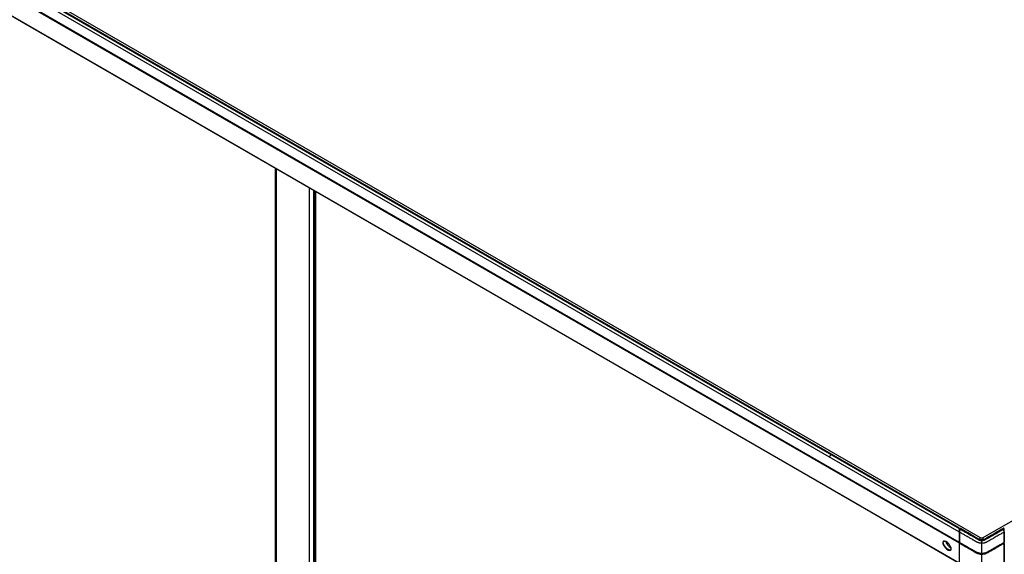
# Paper-space layout '_Isometric' of a CAD drawing. Units: inches. Extents: x -33.8 to 33.8, y -37 to 21.7.
# Drawn here: x -18 to 9.3, y -17.6 to -2.7 of the extents above; entities that cross this region are included whole.
import ezdxf

# ---------------------------------------------------------------- set-up
doc = ezdxf.new("R2010")
doc.units = ezdxf.units.IN
doc.header["$MEASUREMENT"] = 0

psp = doc.layouts.new('_Isometric')

# ---------------------------------------------------------------- linework, layer by layer
at = {"color": 7, "linetype": 'Continuous', "lineweight": 25}
for p, q in [((-33.613, 7.294), (8.66, -17.11)), ((-33.225, 6.889), (8.076, -16.954)), ((-33.138, 6.932), (8.076, -16.861)), ((-33.113, 6.932), (8.076, -16.847)), ((8.076, -16.84), (-33.094, 6.927)), ((-33.262, 6.627), (8.076, -17.237)), ((-32.693, 5.728), (8.076, -17.808)), ((-29.635, 4.511), (4.468, -15.177)), ((-29.35, 3.79), (4.753, -15.898)), ((8.743, -17.11), (33.613, -2.752)), ((-10.919, -6.85), (-10.919, -17.914)), ((-9.843, -18.492), (-9.843, -7.471)), ((-9.831, -7.479), (-9.831, -18.42)), ((4.466, -15.175), (8.076, -17.259)), ((4.756, -15.899), (8.076, -17.816)), ((8.076, -16.861), (8.076, -16.84)), ((8.096, -16.872), (8.096, -16.858)), ((9.306, -16.872), (9.306, -16.858)), ((9.326, -17.027), (9.32, -17.03))]:
    psp.add_line(p, q, dxfattribs=at)
at = {"color": 8, "linetype": 'Continuous', "lineweight": 25}
for p, q in [((-10.891, -6.867), (-10.891, -17.954)), ((-9.969, -18.486), (-9.969, -7.399)), ((-9.795, -7.499), (-9.795, -18.462)), ((8.66, -17.17), (8.66, -17.11)), ((8.701, -17.179), (8.701, -17.176)), ((8.743, -17.171), (8.743, -17.11))]:
    psp.add_line(p, q, dxfattribs=at)
at = {"color": 7, "linetype": 'Continuous', "lineweight": 25, "flags": 128}
psp.add_lwpolyline([(7.623, -17.281), (7.644, -17.33), (7.68, -17.381), (7.724, -17.425), (7.769, -17.456), (7.809, -17.469), (7.838, -17.462), (7.851, -17.437), (7.847, -17.395), (7.826, -17.345), (7.792, -17.294), (7.749, -17.249), (7.704, -17.218), (7.664, -17.205), (7.634, -17.213), (7.619, -17.24), (7.623, -17.281)], dxfattribs=at)
at = {"color": 7, "linetype": 'Continuous', "lineweight": 25}
for centre, radius, start, end in [((7.971, -17.142), 0.281, 195.4578, 243.4503), ((8.701, -17.029), 0.0908, 242.6097, 297.3903)]:
    psp.add_arc(centre, radius, start, end, dxfattribs=at)
for points, knots in [([(4.477, -14.876), (4.478, -14.873), (4.478, -14.87), (4.479, -14.863), (4.48, -14.859), (4.483, -14.849), (4.486, -14.841), (4.494, -14.829), (4.499, -14.824), (4.507, -14.817), (4.51, -14.815), (4.516, -14.812), (4.518, -14.81), (4.521, -14.808)], [0, 0, 0, 0, 0.125, 0.125, 0.25, 0.25, 0.5, 0.5, 0.75, 0.75, 0.875, 0.875, 1, 1, 1, 1]), ([(4.756, -15.899), (4.754, -15.898), (4.753, -15.898), (4.75, -15.896), (4.749, -15.895), (4.747, -15.892), (4.746, -15.891), (4.744, -15.887), (4.744, -15.886), (4.743, -15.884)], [0, 0, 0, 0, 0.25, 0.25, 0.5, 0.5, 0.75, 0.75, 1, 1, 1, 1]), ([(8.076, -16.875), (8.076, -16.874), (8.076, -16.871), (8.077, -16.868), (8.078, -16.866), (8.079, -16.864), (8.081, -16.861), (8.087, -16.858), (8.093, -16.858), (8.096, -16.858)], [0, 0, 0, 0, 0.125091, 0.256458, 0.33685, 0.418173, 0.501271, 0.699805, 1, 1, 1, 1]), ([(8.076, -16.861), (8.076, -16.863), (8.076, -16.868), (8.076, -16.877), (8.076, -16.889), (8.076, -16.9), (8.076, -16.913), (8.076, -16.926), (8.076, -16.94), (8.076, -16.949), (8.076, -16.954)], [0, 0, 0, 0, 0.086598, 0.250658, 0.394236, 0.500516, 0.629486, 0.750323, 0.862081, 1, 1, 1, 1]), ([(8.096, -16.872), (8.094, -16.872), (8.091, -16.872), (8.085, -16.874), (8.083, -16.875), (8.079, -16.878), (8.078, -16.88), (8.076, -16.884), (8.076, -16.886), (8.076, -16.889)], [0, 0, 0, 0, 0.25, 0.25, 0.5, 0.5, 0.75, 0.75, 1, 1, 1, 1]), ([(8.106, -16.857), (8.103, -16.856), (8.099, -16.853), (8.092, -16.852), (8.087, -16.853), (8.084, -16.854), (8.081, -16.856), (8.078, -16.86), (8.077, -16.866), (8.077, -16.869), (8.077, -16.871)], [0, 0, 0, 0, 0.237, 0.357934, 0.481402, 0.545079, 0.610579, 0.746713, 0.881564, 1, 1, 1, 1]), ([(8.096, -16.872), (8.096, -16.876), (8.096, -16.882), (8.093, -16.891), (8.091, -16.901), (8.087, -16.911), (8.084, -16.924), (8.083, -16.936), (8.082, -16.948), (8.082, -16.954), (8.082, -16.957)], [0, 0, 0, 0, 0.000413432, 0.000744178, 0.000950893, 0.001116266, 0.001281639, 0.001488355, 0.001736414, 0.001984464, 0.001984464, 0.001984464, 0.001984464]), ([(8.096, -16.858), (8.194, -16.915), (8.34, -16.999), (8.486, -17.084), (8.559, -17.126), (8.584, -17.14), (8.62, -17.161), (8.633, -17.168), (8.653, -17.173), (8.657, -17.175), (8.666, -17.176), (8.67, -17.177), (8.683, -17.179), (8.692, -17.179), (8.701, -17.179)], [0, 0, 0, 0, 0.5, 0.75, 0.75, 0.875, 0.875, 0.9375, 0.9375, 0.953125, 0.953125, 0.96875, 0.96875, 1, 1, 1, 1]), ([(8.096, -16.872), (8.097, -16.873), (8.126, -16.889), (8.182, -16.922), (8.26, -16.967), (8.33, -17.007), (8.385, -17.038), (8.431, -17.065), (8.471, -17.087), (8.505, -17.107), (8.532, -17.123), (8.552, -17.134), (8.565, -17.142), (8.577, -17.148), (8.587, -17.155), (8.598, -17.161), (8.608, -17.166), (8.618, -17.172), (8.627, -17.176), (8.634, -17.179), (8.64, -17.181), (8.645, -17.182), (8.651, -17.184), (8.661, -17.186), (8.677, -17.189), (8.692, -17.19), (8.701, -17.19), (8.701, -17.19)], [0.05168664, 0.05168664, 0.05168664, 0.05168664, 0.05178062, 0.05475912, 0.05773761, 0.0602197, 0.06220536, 0.06369461, 0.06518386, 0.0664249, 0.06741773, 0.06803825, 0.06853467, 0.06890698, 0.06927929, 0.0696516, 0.07002392, 0.07039623, 0.07070649, 0.07092367, 0.07104778, 0.07117188, 0.07132701, 0.07157522, 0.07200958, 0.0726301, 0.07267691, 0.07267691, 0.07267691, 0.07267691]), ([(8.701, -17.176), (8.69, -17.175), (8.666, -17.174), (8.636, -17.164), (8.607, -17.148), (8.563, -17.12), (8.392, -17.025), (8.237, -16.934), (8.106, -16.857)], [0, 0, 0, 0, 0.042372, 0.084626, 0.12844, 0.192279, 0.322212, 1, 1, 1, 1]), ([(9.296, -16.857), (9.223, -16.901), (9.069, -16.991), (8.888, -17.087), (8.787, -17.156), (8.744, -17.172), (8.718, -17.176), (8.704, -17.175), (8.701, -17.175)], [0, 0, 0, 0, 0.38287, 0.799848, 0.902619, 0.94958, 0.989861, 1, 1, 1, 1]), ([(9.306, -16.858), (9.209, -16.915), (9.063, -16.999), (8.916, -17.084), (8.843, -17.126), (8.819, -17.14), (8.782, -17.161), (8.77, -17.168), (8.75, -17.173), (8.745, -17.175), (8.737, -17.176), (8.733, -17.177), (8.719, -17.179), (8.71, -17.179), (8.701, -17.179)], [0, 0, 0, 0, 0.5, 0.75, 0.75, 0.875, 0.875, 0.9375, 0.9375, 0.953125, 0.953125, 0.96875, 0.96875, 1, 1, 1, 1]), ([(8.701, -17.19), (8.702, -17.19), (8.711, -17.19), (8.73, -17.188), (8.751, -17.184), (8.767, -17.179), (8.777, -17.175), (8.787, -17.17), (8.801, -17.163), (8.816, -17.154), (8.835, -17.143), (8.854, -17.132), (8.883, -17.116), (8.939, -17.083), (9.039, -17.026), (9.168, -16.952), (9.262, -16.898), (9.306, -16.872)], [0, 0, 0, 0, 0.002239, 0.034563, 0.066583, 0.082526, 0.09885, 0.11355, 0.130993, 0.163251, 0.19551, 0.227769, 0.260027, 0.342434, 0.518095, 0.771081, 1, 1, 1, 1]), ([(9.326, -16.871), (9.326, -16.869), (9.326, -16.866), (9.324, -16.86), (9.321, -16.856), (9.318, -16.854), (9.315, -16.853), (9.311, -16.852), (9.304, -16.853), (9.3, -16.856), (9.297, -16.857)], [0, 0, 0, 0, 0.118436, 0.253287, 0.389421, 0.454921, 0.518598, 0.642066, 0.763, 1, 1, 1, 1]), ([(9.326, -16.875), (9.326, -16.873), (9.326, -16.87), (9.325, -16.866), (9.324, -16.864), (9.32, -16.861), (9.318, -16.86), (9.312, -16.858), (9.309, -16.858), (9.306, -16.858)], [0, 0, 0, 0, 0.25, 0.25, 0.5, 0.5, 0.75, 0.75, 1, 1, 1, 1]), ([(9.32, -16.957), (9.32, -16.954), (9.32, -16.948), (9.32, -16.939), (9.319, -16.93), (9.318, -16.922), (9.316, -16.915), (9.315, -16.909), (9.312, -16.902), (9.31, -16.894), (9.308, -16.886), (9.307, -16.878), (9.306, -16.874), (9.306, -16.872)], [0, 0, 0, 0, 0.106706, 0.196906, 0.269161, 0.357716, 0.432306, 0.494666, 0.54603, 0.656575, 0.794923, 0.900994, 1, 1, 1, 1]), ([(9.326, -16.889), (9.326, -16.886), (9.326, -16.884), (9.325, -16.88), (9.324, -16.878), (9.32, -16.875), (9.318, -16.874), (9.312, -16.872), (9.309, -16.872), (9.306, -16.872)], [0, 0, 0, 0, 0.25, 0.25, 0.5, 0.5, 0.75, 0.75, 1, 1, 1, 1]), ([(9.326, -16.954), (9.326, -16.951), (9.326, -16.946), (9.326, -16.939), (9.326, -16.933), (9.326, -16.924), (9.326, -16.913), (9.326, -16.9), (9.326, -16.888), (9.326, -16.879), (9.326, -16.87), (9.326, -16.864), (9.326, -16.861)], [0, 0, 0, 0, 0.0740631, 0.1401038, 0.198496, 0.2497805, 0.3727676, 0.4995273, 0.6156867, 0.7493641, 0.8567882, 1, 1, 1, 1]), ([(7.636, -17.279), (7.634, -17.265), (7.629, -17.237), (7.643, -17.211), (7.663, -17.209), (7.673, -17.208)], [0, 0, 0, 0, 0.341277, 0.682593, 1, 1, 1, 1]), ([(8.082, -16.957), (8.081, -16.957), (8.079, -16.956), (8.076, -16.954), (8.076, -16.953), (8.076, -16.952)], [0, 0, 0, 0, 0.5, 0.5, 1, 1, 1, 1]), ([(8.076, -16.954), (8.076, -16.979), (8.076, -17.004), (8.076, -17.053), (8.076, -17.077), (8.076, -17.124), (8.076, -17.147), (8.076, -17.193), (8.076, -17.215), (8.076, -17.237)], [0, 0, 0, 0, 0.25, 0.25, 0.5, 0.5, 0.75, 0.75, 1, 1, 1, 1]), ([(8.082, -16.957), (8.082, -17.007), (8.082, -17.106), (8.082, -17.197), (8.082, -17.241)], [0, 0, 0, 0, 0.004066428, 0.00813283, 0.00813283, 0.00813283, 0.00813283]), ([(8.701, -17.267), (8.7, -17.267), (8.687, -17.267), (8.666, -17.266), (8.642, -17.262), (8.627, -17.259), (8.617, -17.257), (8.61, -17.255), (8.601, -17.252), (8.59, -17.248), (8.578, -17.243), (8.565, -17.236), (8.554, -17.23), (8.543, -17.224), (8.533, -17.218), (8.522, -17.211), (8.508, -17.203), (8.488, -17.192), (8.462, -17.176), (8.427, -17.156), (8.388, -17.134), (8.342, -17.107), (8.286, -17.075), (8.217, -17.035), (8.147, -16.995), (8.101, -16.968), (8.082, -16.957)], [0.05275155, 0.05275155, 0.05275155, 0.05275155, 0.05279829, 0.05341881, 0.05385318, 0.05410139, 0.05425652, 0.05438062, 0.05450472, 0.05472191, 0.05503217, 0.05540448, 0.05577679, 0.0561491, 0.05652141, 0.05689373, 0.05739014, 0.05801066, 0.0590035, 0.06024454, 0.06173379, 0.06322303, 0.0652087, 0.06769078, 0.07066928, 0.07267685, 0.07267685, 0.07267685, 0.07267685]), ([(9.32, -16.957), (9.297, -16.971), (9.243, -17.002), (9.152, -17.055), (9.056, -17.11), (8.971, -17.159), (8.917, -17.19), (8.884, -17.209), (8.865, -17.22), (8.851, -17.229), (8.841, -17.234), (8.83, -17.24), (8.816, -17.247), (8.796, -17.254), (8.777, -17.259), (8.757, -17.263), (8.733, -17.266), (8.714, -17.267), (8.702, -17.267), (8.701, -17.267)], [0, 0, 0, 0, 0.118397, 0.273414, 0.465104, 0.605096, 0.70261, 0.74178, 0.773563, 0.797982, 0.814868, 0.824269, 0.853098, 0.881362, 0.909283, 0.929695, 0.958938, 0.996981, 1, 1, 1, 1]), ([(8.701, -17.267), (8.701, -17.262), (8.701, -17.256), (8.701, -17.244), (8.701, -17.238), (8.701, -17.226), (8.701, -17.22), (8.701, -17.209), (8.701, -17.204), (8.701, -17.2)], [0, 0, 0, 0, 0.25, 0.25, 0.5, 0.5, 0.75, 0.75, 1, 1, 1, 1]), ([(9.326, -16.952), (9.326, -16.953), (9.326, -16.954), (9.324, -16.956), (9.322, -16.957), (9.32, -16.957)], [0, 0, 0, 0, 0.5, 0.5, 1, 1, 1, 1]), ([(9.32, -17.241), (9.32, -17.196), (9.32, -17.151), (9.32, -17.057), (9.32, -17.008), (9.32, -16.958)], [0, 0, 0, 0, 0.5, 0.5, 1, 1, 1, 1]), ([(9.32, -16.981), (9.321, -16.981), (9.323, -16.982), (9.325, -16.984), (9.326, -16.987), (9.326, -16.99), (9.326, -16.992)], [0, 0, 0, 0, 0.217083, 0.469493, 0.696046, 1, 1, 1, 1]), ([(9.326, -17.019), (9.326, -17.017), (9.326, -17.015), (9.325, -17.01), (9.324, -17.008), (9.322, -17.007)], [0, 0, 0, 0, 0.5, 0.5, 1, 1, 1, 1]), ([(9.326, -16.954), (9.326, -16.979), (9.326, -17.004), (9.326, -17.053), (9.326, -17.077), (9.326, -17.124), (9.326, -17.147), (9.326, -17.193), (9.326, -17.215), (9.326, -17.237)], [0, 0, 0, 0, 0.25, 0.25, 0.5, 0.5, 0.75, 0.75, 1, 1, 1, 1]), ([(7.85, -17.427), (7.847, -17.436), (7.841, -17.453), (7.813, -17.458), (7.775, -17.446), (7.731, -17.416), (7.689, -17.374), (7.653, -17.325), (7.642, -17.294), (7.636, -17.279)], [0, 0, 0, 0, 0.1337706, 0.278051, 0.4223485, 0.566725, 0.7112339, 0.8556731, 1, 1, 1, 1]), ([(8.082, -17.241), (8.08, -17.24), (8.078, -17.238), (8.076, -17.236), (8.076, -17.234), (8.076, -17.233)], [0, 0, 0, 0, 0.5, 0.5, 1, 1, 1, 1]), ([(8.076, -17.234), (8.076, -17.24), (8.076, -17.249), (8.078, -17.256), (8.079, -17.26), (8.082, -17.263), (8.085, -17.264), (8.086, -17.265)], [0, 0, 0, 0, 0.550958, 0.672737, 0.783711, 0.890922, 1, 1, 1, 1]), ([(8.076, -17.258), (8.076, -17.258), (8.076, -17.258), (8.076, -17.255), (8.076, -17.248), (8.076, -17.242), (8.076, -17.237)], [0, 0, 0, 0, 0.235421, 0.425839, 0.618705, 1, 1, 1, 1]), ([(8.076, -17.271), (8.076, -17.313), (8.076, -17.411), (8.076, -17.549), (8.076, -17.687), (8.076, -17.767), (8.076, -17.808)], [0, 0, 0, 0, 0.2030602, 0.483288, 0.7412427, 1, 1, 1, 1]), ([(8.082, -17.241), (8.108, -17.256), (8.16, -17.286), (8.234, -17.328), (8.3, -17.367), (8.353, -17.397), (8.395, -17.421), (8.428, -17.44), (8.453, -17.455), (8.472, -17.465), (8.485, -17.473), (8.496, -17.479), (8.504, -17.484), (8.511, -17.488), (8.518, -17.492), (8.526, -17.497), (8.538, -17.504), (8.553, -17.511), (8.57, -17.519), (8.587, -17.525), (8.608, -17.531), (8.633, -17.536), (8.666, -17.541), (8.689, -17.541), (8.701, -17.541)], [0.0780706, 0.0780706, 0.0780706, 0.0780706, 0.08085567, 0.08369717, 0.08606508, 0.0879594, 0.08938015, 0.0905641, 0.09151127, 0.09210325, 0.09257683, 0.09293202, 0.093228, 0.09346479, 0.09370159, 0.09399757, 0.09447116, 0.09494474, 0.09541832, 0.09577351, 0.09612869, 0.09660228, 0.09719425, 0.0979044, 0.0979044, 0.0979044, 0.0979044]), ([(8.085, -17.264), (8.188, -17.324), (8.336, -17.409), (8.505, -17.508), (8.587, -17.554), (8.652, -17.567), (8.685, -17.568), (8.701, -17.569)], [0, 0, 0, 0, 0.529285, 0.756865, 0.87785, 0.941568, 1, 1, 1, 1]), ([(8.701, -17.541), (8.705, -17.541), (8.711, -17.541), (8.721, -17.541), (8.731, -17.54), (8.74, -17.54), (8.75, -17.539), (8.759, -17.538), (8.768, -17.536), (8.776, -17.535), (8.784, -17.533), (8.792, -17.532), (8.799, -17.53), (8.807, -17.528), (8.813, -17.526), (8.82, -17.523), (8.826, -17.521), (8.839, -17.516), (8.855, -17.509), (8.871, -17.5), (8.883, -17.493), (8.892, -17.488), (8.9, -17.483), (8.926, -17.468), (8.975, -17.44), (9.076, -17.382), (9.193, -17.314), (9.284, -17.262), (9.32, -17.241)], [0, 0, 0, 0, 0.012017, 0.023928, 0.035704, 0.047323, 0.058759, 0.069994, 0.080999, 0.091761, 0.102276, 0.112542, 0.122555, 0.132312, 0.141812, 0.151083, 0.160166, 0.169086, 0.209345, 0.238333, 0.254017, 0.271085, 0.284364, 0.296592, 0.40448, 0.534377, 0.812188, 1, 1, 1, 1]), ([(8.701, -17.569), (8.72, -17.568), (8.752, -17.567), (8.805, -17.556), (8.852, -17.535), (8.902, -17.504), (8.972, -17.464), (9.067, -17.409), (9.187, -17.34), (9.273, -17.29), (9.317, -17.264)], [0, 0, 0, 0, 0.06943, 0.115163, 0.200996, 0.284731, 0.379621, 0.558706, 0.77153, 1, 1, 1, 1]), ([(8.701, -17.541), (8.701, -17.52), (8.701, -17.471), (8.701, -17.402), (8.701, -17.334), (8.701, -17.286), (8.701, -17.267)], [0.1117141, 0.1117141, 0.1117141, 0.1117141, 0.2840242, 0.5340242, 0.7840242, 0.9223101, 0.9223101, 0.9223101, 0.9223101]), ([(9.315, -17.265), (9.315, -17.265), (9.315, -17.265), (9.316, -17.265), (9.316, -17.265), (9.317, -17.264), (9.319, -17.262), (9.32, -17.258), (9.321, -17.25), (9.32, -17.244), (9.32, -17.241)], [0, 0, 0, 0, 0.097213, 0.192194, 0.285661, 0.377392, 0.466982, 0.628024, 0.807536, 1, 1, 1, 1]), ([(9.316, -17.265), (9.317, -17.265), (9.318, -17.264), (9.32, -17.263), (9.322, -17.261), (9.324, -17.259), (9.326, -17.255), (9.326, -17.247), (9.326, -17.238), (9.326, -17.234)], [0, 0, 0, 0, 0.036339, 0.073144, 0.15242, 0.246541, 0.363508, 0.667686, 1, 1, 1, 1]), ([(9.326, -17.233), (9.326, -17.234), (9.326, -17.236), (9.324, -17.238), (9.322, -17.24), (9.32, -17.241)], [0, 0, 0, 0, 0.5, 0.5, 1, 1, 1, 1]), ([(9.326, -17.258), (9.326, -17.258), (9.326, -17.258), (9.326, -17.255), (9.326, -17.248), (9.326, -17.242), (9.326, -17.237)], [0, 0, 0, 0, 0.235421, 0.425839, 0.618705, 1, 1, 1, 1]), ([(9.326, -17.271), (9.326, -17.313), (9.326, -17.411), (9.326, -17.549), (9.326, -17.687), (9.326, -17.767), (9.326, -17.808)], [0, 0, 0, 0, 0.20306, 0.483288, 0.741243, 1, 1, 1, 1]), ([(8.701, -18.122), (8.701, -18.081), (8.701, -17.994), (8.701, -17.855), (8.701, -17.71), (8.701, -17.608), (8.701, -17.559)], [0.0277521, 0.0277521, 0.0277521, 0.0277521, 0.2583833, 0.5083833, 0.7583833, 0.9806312, 0.9806312, 0.9806312, 0.9806312])]:
    psp.add_open_spline(points, degree=3, knots=knots, dxfattribs=at)
at = {"color": 8, "linetype": 'Continuous', "lineweight": 25}
for points, knots in [([(4.459, -15.149), (4.459, -15.153), (4.459, -15.161), (4.461, -15.17), (4.465, -15.173), (4.467, -15.175)], [0, 0, 0, 0, 0.365075, 0.730377, 1, 1, 1, 1]), ([(8.096, -16.858), (8.097, -16.858), (8.098, -16.857), (8.1, -16.857), (8.101, -16.856), (8.103, -16.856), (8.104, -16.857), (8.105, -16.857), (8.106, -16.857), (8.106, -16.857)], [0, 0, 0, 0, 0.1656985, 0.3239984, 0.4723475, 0.6132959, 0.7483378, 0.8774283, 1, 1, 1, 1]), ([(8.085, -17.264), (8.085, -17.264), (8.084, -17.263), (8.083, -17.258), (8.082, -17.251), (8.082, -17.244), (8.082, -17.241)], [0, 0, 0, 0, 0.189486, 0.445836, 0.666766, 1, 1, 1, 1]), ([(8.083, -17.812), (8.083, -17.757), (8.083, -17.646), (8.082, -17.464), (8.082, -17.329), (8.082, -17.265)], [0, 0, 0, 0, 0.343958, 0.687837, 1, 1, 1, 1]), ([(9.32, -17.812), (9.32, -17.771), (9.32, -17.689), (9.32, -17.553), (9.32, -17.412), (9.32, -17.313), (9.32, -17.267)], [0, 0, 0, 0, 0.258508, 0.516859, 0.775431, 1, 1, 1, 1]), ([(8.701, -17.568), (8.701, -17.568), (8.701, -17.569), (8.701, -17.564), (8.701, -17.555), (8.701, -17.546), (8.701, -17.541)], [0, 0, 0, 0, 0.053533, 0.347917, 0.642194, 1, 1, 1, 1])]:
    psp.add_open_spline(points, degree=3, knots=knots, dxfattribs=at)
psp.add_open_spline([(9.306, -16.858), (9.303, -16.856), (9.299, -16.856), (9.296, -16.857)], degree=3, dxfattribs=at)
at = {"color": 7, "linetype": 'Continuous', "lineweight": 25}
psp.add_open_spline([(8.701, -17.2), (8.701, -17.196), (8.701, -17.193), (8.701, -17.19)], degree=3, dxfattribs=at)

doc.saveas('drawing.dxf')
